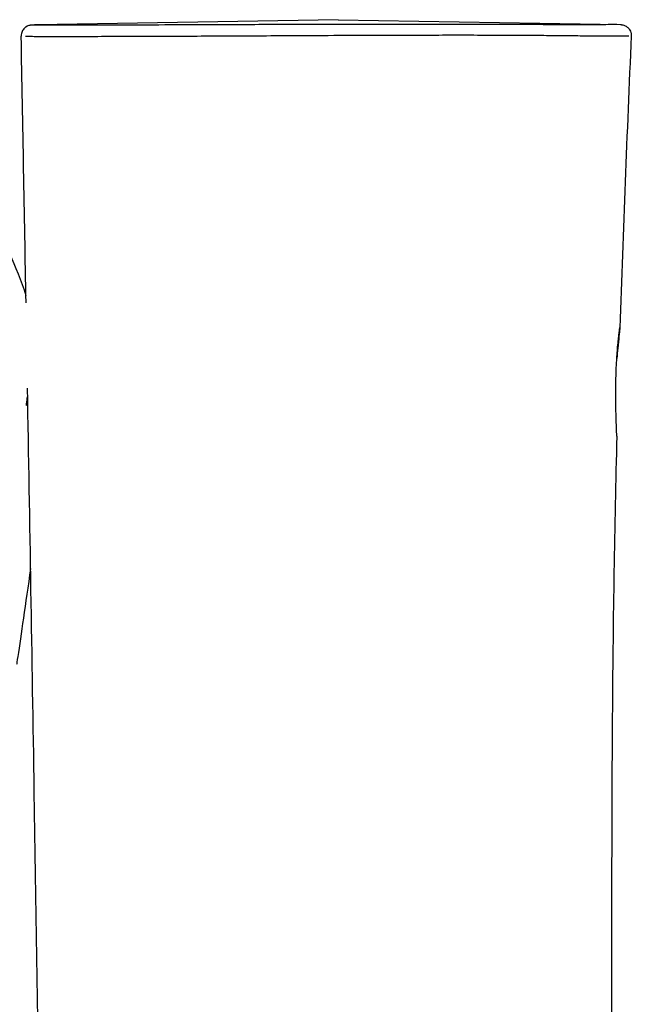
# Model space of a CAD drawing. Units: millimetres. Extents: x -9041 to 2558, y -8452 to 5180.
# Drawn here: x -6028 to -5860, y 624 to 896 of the extents above; entities that cross this region are included whole.
import ezdxf

# ---------------------------------------------------------------- set-up
doc = ezdxf.new("R2010")
doc.units = ezdxf.units.MM
doc.header["$LTSCALE"] = 75
doc.layers.add('SW_Toestellen', color=2, linetype='Continuous')

msp = doc.modelspace()

# ---------------------------------------------------------------- linework, layer by layer
at = {"layer": 'SW_Toestellen'}
for p, q in [((-5940.53, 895.91), (-6023.69, 894.45)), ((-5940.53, 895.91), (-5862.65, 894.55)), ((-6026.58, 789.91), (-6026.23, 789.91))]:
    msp.add_line(p, q, dxfattribs=at)
for points, knots in [([(-6023.69, 894.45), (-6023.88, 894.45), (-6024.05, 894.45), (-6024.36, 894.44), (-6024.49, 894.44), (-6024.74, 894.43), (-6024.85, 894.43), (-6025.04, 894.42), (-6025.12, 894.42), (-6025.28, 894.4), (-6025.34, 894.4), (-6025.53, 894.37), (-6025.59, 894.36), (-6025.73, 894.33), (-6025.77, 894.32), (-6025.91, 894.29), (-6026.02, 894.26), (-6026.32, 894.14), (-6026.49, 894.07), (-6026.89, 893.79), (-6027.02, 893.69), (-6027.28, 893.43), (-6027.4, 893.3), (-6027.71, 892.86), (-6027.89, 892.5), (-6028.04, 891.84), (-6028.07, 891.59), (-6028.06, 891.35)], [-26.213447, -26.213447, -26.213447, -26.213447, -25.966859, -25.966859, -25.720272, -25.720272, -25.473684, -25.473684, -25.227097, -25.227097, -25.103803, -25.103803, -25.063559, -25.063559, -25.047705, -25.047705, -25.024656, -25.024656, -25.006144, -25.006144, -24.998563, -24.998563, -24.993028, -24.993028, -24.984724, -24.984724, -24.98051, -24.98051, -24.98051, -24.98051]), ([(-5863.67, 894.55), (-5863.98, 894.54), (-5864.36, 894.54), (-5865.52, 894.54), (-5866.39, 894.53), (-5868.38, 894.52), (-5869.46, 894.51), (-5872.07, 894.5), (-5873.61, 894.5), (-5876.95, 894.5), (-5878.61, 894.51), (-5882.24, 894.52), (-5884.19, 894.53), (-5888.7, 894.55), (-5891.32, 894.56), (-5896.67, 894.57), (-5899.4, 894.58), (-5907.69, 894.6), (-5913.37, 894.61), (-5927.04, 894.61), (-5935.28, 894.6), (-5949.9, 894.57), (-5956.25, 894.55), (-5968.31, 894.52), (-5974.14, 894.49), (-5984.49, 894.46), (-5989.07, 894.44), (-5996.78, 894.41), (-6000.06, 894.4), (-6005.7, 894.38), (-6008.13, 894.37), (-6011.91, 894.36), (-6013.37, 894.36), (-6016.08, 894.36), (-6017.31, 894.36), (-6020.12, 894.36), (-6021.5, 894.36), (-6024.01, 894.37), (-6024.82, 894.38), (-6025.06, 894.4), (-6025.08, 894.4), (-6025.09, 894.4)], [6.059808, 6.059808, 6.059808, 6.059808, 6.643666, 6.643666, 7.573556, 7.573556, 8.362188, 8.362188, 9.131208, 9.131208, 9.726064, 9.726064, 10.32092, 10.32092, 11.070899, 11.070899, 11.820878, 11.820878, 13.320837, 13.320837, 15.390866, 15.390866, 16.969308, 16.969308, 18.433221, 18.433221, 19.659238, 19.659238, 20.618963, 20.618963, 21.430097, 21.430097, 22.005722, 22.005722, 22.581347, 22.581347, 23.467346, 23.467346, 24.726473, 24.726473, 24.815858, 24.815858, 24.815858, 24.815858]), ([(-5862.65, 894.55), (-5862.64, 894.55), (-5862.63, 894.55), (-5862.61, 894.55), (-5862.6, 894.54), (-5862.57, 894.54), (-5862.55, 894.54), (-5862.51, 894.54), (-5862.49, 894.54), (-5862.44, 894.54), (-5862.41, 894.53), (-5862.35, 894.53), (-5862.33, 894.53), (-5862.26, 894.52), (-5862.21, 894.51), (-5862.04, 894.48), (-5861.95, 894.46), (-5861.66, 894.37), (-5861.53, 894.33), (-5861.19, 894.16), (-5861.01, 894.06), (-5860.66, 893.78), (-5860.52, 893.65), (-5860.16, 893.22), (-5859.93, 892.87), (-5859.71, 892.09), (-5859.66, 891.75), (-5859.67, 891.41)], [-4.9990901, -4.9990901, -4.9990901, -4.9990901, -4.9587314, -4.9587314, -4.9183728, -4.9183728, -4.8780141, -4.8780141, -4.8578347, -4.8578347, -4.8406118, -4.8406118, -4.8327275, -4.8327275, -4.8211885, -4.8211885, -4.8116172, -4.8116172, -4.8065027, -4.8065027, -4.8031354, -4.8031354, -4.8013119, -4.8013119, -4.798845, -4.798845, -4.7972967, -4.7972967, -4.7972967, -4.7972967]), ([(-6026.88, 891.32), (-6026.48, 891.32), (-6025.97, 891.32), (-6024.26, 891.31), (-6022.8, 891.3), (-6019.84, 891.3), (-6018.54, 891.3), (-6015.68, 891.3), (-6014.14, 891.3), (-6010.17, 891.3), (-6007.62, 891.31), (-6001.71, 891.32), (-5998.29, 891.33), (-5990.26, 891.36), (-5985.51, 891.38), (-5974.79, 891.42), (-5968.77, 891.45), (-5956.34, 891.51), (-5949.81, 891.55), (-5934.81, 891.62), (-5926.38, 891.65), (-5912.44, 891.68), (-5906.65, 891.69), (-5898.2, 891.67), (-5895.41, 891.67), (-5889.93, 891.64), (-5887.23, 891.62), (-5882.52, 891.58), (-5880.46, 891.56), (-5876.57, 891.52), (-5874.75, 891.5), (-5871.12, 891.47), (-5869.46, 891.46), (-5866.7, 891.45), (-5865.59, 891.45), (-5863.54, 891.44), (-5862.65, 891.43), (-5861.26, 891.42), (-5860.74, 891.42), (-5860.37, 891.42)], [-23.971349, -23.971349, -23.971349, -23.971349, -23.467346, -23.467346, -22.581347, -22.581347, -22.005722, -22.005722, -21.430097, -21.430097, -20.618963, -20.618963, -19.659238, -19.659238, -18.433221, -18.433221, -16.969308, -16.969308, -15.390866, -15.390866, -13.320837, -13.320837, -11.820878, -11.820878, -11.070899, -11.070899, -10.32092, -10.32092, -9.726064, -9.726064, -9.131208, -9.131208, -8.362188, -8.362188, -7.573556, -7.573556, -6.643666, -6.643666, -5.806457, -5.806457, -5.806457, -5.806457]), ([(-6033.98, 836.97), (-6033.19, 835.37), (-6032.23, 833.4), (-6029.7, 827.81), (-6028.12, 823.87), (-6026.76, 819.77)], [24.929103, 24.929103, 24.929103, 24.929103, 29.664571, 29.664571, 36.938199, 36.938199, 36.938199, 36.938199]), ([(-5863.67, 780.96), (-5863.67, 781.02), (-5863.67, 781.12), (-5863.69, 781.66), (-5863.71, 782.35), (-5863.78, 784.19), (-5863.82, 785.28), (-5863.9, 788.11), (-5863.94, 789.91), (-5863.95, 792.34), (-5863.95, 792.84), (-5863.95, 793.61), (-5863.94, 793.87), (-5863.94, 794.35), (-5863.94, 794.57), (-5863.93, 795.03), (-5863.93, 795.27), (-5863.92, 795.93), (-5863.91, 796.34), (-5863.86, 798.08), (-5863.82, 799.38), (-5863.68, 802.22), (-5863.58, 803.7), (-5863.35, 806.57), (-5863.21, 807.87), (-5862.98, 809.86), (-5862.89, 810.51), (-5862.8, 811.02), (-5862.79, 810.92), (-5862.88, 810.08), (-5862.96, 809.38), (-5863.17, 807.54), (-5863.29, 806.44), (-5863.49, 804.31), (-5863.58, 803.36), (-5863.66, 802.37)], [-8.744226, -8.744226, -8.744226, -8.744226, -8.542741, -8.542741, -8.012341, -8.012341, -7.52677, -7.52677, -6.925535, -6.925535, -6.771226, -6.771226, -6.690769, -6.690769, -6.626344, -6.626344, -6.55267, -6.55267, -6.428845, -6.428845, -6.031554, -6.031554, -5.531462, -5.531462, -4.945282, -4.945282, -4.349641, -4.349641, -3.794249, -3.794249, -3.270614, -3.270614, -2.787158, -2.787158, -2.452959, -2.452959, -2.452959, -2.452959]), ([(-6017.31, -78.61), (-6017.49, 53.22), (-6018.16, 185.09), (-6020.9, 438.92), (-6022.52, 560.87), (-6025.04, 719.94), (-6025.66, 757.05), (-6026.31, 794.17)], [50.653149, 50.653149, 50.653149, 50.653149, 90.218699, 90.218699, 126.807681, 126.807681, 137.944219, 137.944219, 137.944219, 137.944219]), ([(-6026.37, 789.91), (-6026.4, 789.8), (-6026.43, 789.71), (-6026.5, 789.54), (-6026.53, 789.47), (-6026.57, 789.41), (-6026.58, 789.4), (-6026.6, 789.42), (-6026.6, 789.44), (-6026.61, 789.55), (-6026.6, 789.64), (-6026.57, 790), (-6026.52, 790.36), (-6026.4, 791.16), (-6026.34, 791.57), (-6026.27, 792.02)], [-1.460323, -1.460323, -1.460323, -1.460323, -1.3776241, -1.3776241, -1.2635495, -1.2635495, -1.1804004, -1.1804004, -1.0979893, -1.0979893, -0.985458, -0.985458, -0.7656963, -0.7656963, -0.5945559, -0.5945559, -0.5945559, -0.5945559]), ([(-5863.67, 780.96), (-5864.32, 755.87), (-5864.7, 730.91), (-5865.07, 682.12), (-5865.11, 658.34), (-5865.08, 603.23), (-5864.98, 571.86), (-5864.65, 486.49), (-5864.38, 432.49), (-5863.69, 271.55), (-5863.4, 164.61), (-5863.51, 8.44), (-5863.6, -40.81), (-5863.74, -90.05)], [0, 0, 0, 0, 7.569187, 7.569187, 14.70028, 14.70028, 24.10872, 24.10872, 40.311324, 40.311324, 72.396279, 72.396279, 87.172114, 87.172114, 87.172114, 87.172114]), ([(-6025.46, 744.43), (-6026.91, 734.55), (-6028.12, 725.88), (-6029.19, 718.84), (-6029.32, 717.89), (-6029.32, 717.89)], [79.76572, 79.76572, 79.76572, 79.76572, 100.475914, 100.475914, 105.126927, 105.126927, 105.126927, 105.126927])]:
    msp.add_open_spline(points, degree=3, knots=knots, dxfattribs=at)
for points in [[(-6026.72, 817.75), (-6027.15, 842.28), (-6027.6, 866.82), (-6028.06, 891.35)], [(-5859.67, 891.41), (-5860.87, 864.57), (-5861.94, 837.68), (-5862.81, 810.87)]]:
    msp.add_open_spline(points, degree=3, dxfattribs=at)

doc.saveas('drawing.dxf')
